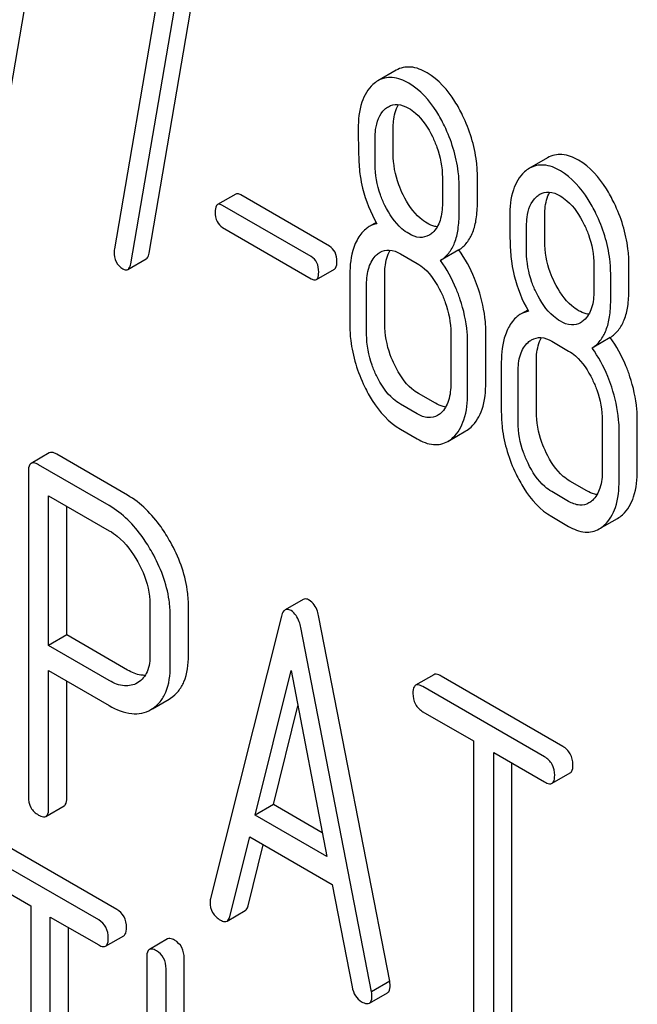
# Model space of a CAD drawing. Units: millimetres. Extents: x 0 to 6667, y -5 to 4714.
# Drawn here: x 5016 to 5023, y 2255 to 2266 of the extents above; entities that cross this region are included whole.
import ezdxf

# ---------------------------------------------------------------- set-up
doc = ezdxf.new("R2010")
doc.units = ezdxf.units.MM
doc.header["$LTSCALE"] = 366.666667
doc.layers.get('0').update_dxf_attribs({"linetype": 'CONTINUOUS'})

msp = doc.modelspace()

# ---------------------------------------------------------------- linework, layer by layer
at = {"color": 7, "linetype": 'Continuous'}
for p, q in [((5015.723, 2264.557), (5016.314, 2268.007)), ((5017.489, 2263.538), (5018.079, 2266.987)), ((5017.648, 2266.881), (5017.085, 2263.59)), ((5017.277, 2263.415), (5017.867, 2266.865)), ((5020.369, 2265.669), (5020.157, 2265.546)), ((5020.335, 2264.696), (5020.335, 2264.993)), ((5020.123, 2264.573), (5020.123, 2264.871)), ((5022.135, 2264.649), (5021.922, 2264.527)), ((5020.908, 2264.418), (5020.908, 2264.12)), ((5021.316, 2264.129), (5021.316, 2264.427)), ((5018.499, 2264.226), (5018.287, 2264.103)), ((5021.104, 2264.007), (5021.104, 2264.305)), ((5019.592, 2263.619), (5018.558, 2264.216)), ((5019.38, 2263.497), (5018.346, 2264.094)), ((5020.137, 2263.895), (5020.055, 2263.847)), ((5022.101, 2263.676), (5022.101, 2263.974)), ((5018.346, 2263.837), (5019.38, 2263.24)), ((5021.889, 2263.554), (5021.889, 2263.852)), ((5020.418, 2263.531), (5020.614, 2263.418)), ((5021.099, 2263.575), (5020.886, 2263.453)), ((5017.243, 2263.348), (5017.455, 2263.47)), ((5019.439, 2263.23), (5019.651, 2263.353)), ((5022.674, 2263.399), (5022.674, 2263.101)), ((5023.082, 2263.11), (5023.082, 2263.408)), ((5019.829, 2263.287), (5019.829, 2262.703)), ((5020.237, 2262.713), (5020.237, 2263.296)), ((5022.87, 2262.988), (5022.87, 2263.285)), ((5020.025, 2262.59), (5020.025, 2263.174)), ((5021.902, 2262.875), (5021.82, 2262.828)), ((5021.414, 2262.033), (5021.414, 2262.617)), ((5021.006, 2262.607), (5021.006, 2262.024)), ((5022.183, 2262.512), (5022.379, 2262.398)), ((5022.864, 2262.556), (5022.652, 2262.433)), ((5021.202, 2261.911), (5021.202, 2262.494)), ((5022.003, 2261.693), (5022.003, 2262.277)), ((5021.595, 2262.268), (5021.595, 2261.684)), ((5021.791, 2261.571), (5021.791, 2262.154)), ((5020.826, 2261.789), (5020.63, 2261.902)), ((5020.614, 2261.667), (5020.418, 2261.78)), ((5022.772, 2261.588), (5022.772, 2261.004)), ((5023.18, 2261.014), (5023.18, 2261.597)), ((5020.418, 2261.488), (5020.614, 2261.375)), ((5020.971, 2261.345), (5021.183, 2261.468)), ((5022.968, 2260.891), (5022.968, 2261.475)), ((5016.326, 2261.212), (5016.114, 2261.089)), ((5017.238, 2260.719), (5016.413, 2261.196)), ((5017.026, 2260.597), (5016.2, 2261.073)), ((5016.083, 2260.995), (5016.083, 2257.208)), ((5022.591, 2260.77), (5022.395, 2260.883)), ((5016.318, 2258.968), (5016.318, 2260.713)), ((5016.318, 2260.713), (5017.026, 2260.305)), ((5022.379, 2260.647), (5022.183, 2260.761)), ((5016.531, 2259.091), (5016.531, 2260.591)), ((5022.183, 2260.469), (5022.379, 2260.356)), ((5022.736, 2260.326), (5022.948, 2260.448)), ((5017.5, 2259.45), (5017.5, 2258.864)), ((5017.948, 2258.85), (5017.948, 2259.437)), ((5019.286, 2259.504), (5019.074, 2259.382)), ((5017.736, 2258.728), (5017.736, 2259.314)), ((5019.031, 2259.308), (5018.205, 2256.02)), ((5020.295, 2255.059), (5019.469, 2259.3)), ((5020.083, 2254.936), (5019.257, 2259.177)), ((5016.531, 2259.091), (5016.318, 2258.968)), ((5017.238, 2258.682), (5016.531, 2259.091)), ((5017.026, 2258.56), (5016.318, 2258.968)), ((5016.318, 2257.071), (5016.318, 2258.676)), ((5016.318, 2258.676), (5017.026, 2258.268)), ((5018.726, 2256.994), (5019.144, 2258.676)), ((5019.144, 2258.676), (5019.561, 2256.512)), ((5020.807, 2258.628), (5020.595, 2258.505)), ((5022.311, 2257.793), (5020.894, 2258.611)), ((5016.531, 2257.194), (5016.531, 2258.554)), ((5017.359, 2258.536), (5017.353, 2258.532)), ((5022.099, 2257.671), (5020.682, 2258.489)), ((5017.528, 2258.232), (5017.722, 2258.345)), ((5017.722, 2258.345), (5017.74, 2258.355)), ((5018.939, 2257.117), (5019.223, 2258.264)), ((5017.51, 2258.222), (5017.528, 2258.233)), ((5020.682, 2258.197), (5021.271, 2257.857)), ((5021.271, 2257.857), (5021.271, 2254.209)), ((5021.507, 2254.073), (5021.507, 2257.721)), ((5021.507, 2257.721), (5022.099, 2257.379)), ((5021.719, 2254.195), (5021.719, 2257.598)), ((5022.186, 2257.363), (5022.398, 2257.485)), ((5018.939, 2257.117), (5018.726, 2256.994)), ((5019.508, 2256.788), (5018.939, 2257.117)), ((5016.287, 2256.978), (5016.499, 2257.1)), ((5019.561, 2256.512), (5018.726, 2256.994)), ((5017.114, 2255.895), (5015.762, 2256.675)), ((5018.432, 2255.813), (5018.663, 2256.739)), ((5018.663, 2256.739), (5019.625, 2256.184)), ((5016.902, 2255.772), (5015.55, 2256.553)), ((5018.644, 2255.936), (5018.821, 2256.648)), ((5015.55, 2256.261), (5016.112, 2255.936)), ((5019.625, 2256.184), (5019.856, 2254.991)), ((5016.112, 2255.936), (5016.112, 2252.289)), ((5018.398, 2255.758), (5018.61, 2255.881)), ((5016.337, 2252.159), (5016.337, 2255.806)), ((5016.337, 2255.806), (5016.902, 2255.48)), ((5016.549, 2252.281), (5016.549, 2255.684)), ((5016.983, 2255.466), (5017.195, 2255.588)), ((5017.705, 2255.55), (5017.493, 2255.428)), ((5017.462, 2255.332), (5017.462, 2251.539)), ((5017.899, 2252.544), (5017.899, 2255.325)), ((5017.687, 2252.071), (5017.687, 2255.202)), ((5020.295, 2255.059), (5020.083, 2254.936)), ((5020.057, 2254.802), (5020.269, 2254.924))]:
    msp.add_line(p, q, dxfattribs=at)
for points, knots in [([(5020.73, 2265.638), (5020.671, 2265.672), (5020.55, 2265.724), (5020.418, 2265.697), (5020.369, 2265.669)], [0, 0, 0, 0, 0.545185, 1, 1, 1, 1]), ([(5021.144, 2265.142), (5021.117, 2265.198), (5021.014, 2265.388), (5020.864, 2265.561), (5020.73, 2265.638)], [0, 0, 0, 0, 0.286906, 1, 1, 1, 1]), ([(5020.099, 2265.504), (5020.039, 2265.45), (5019.943, 2265.278), (5019.927, 2265.089), (5019.927, 2264.984)], [0, 0, 0, 0, 0.437404, 1, 1, 1, 1]), ([(5020.518, 2265.516), (5020.458, 2265.55), (5020.338, 2265.602), (5020.206, 2265.575), (5020.157, 2265.546)], [0, 0, 0, 0, 0.545185, 1, 1, 1, 1]), ([(5020.932, 2265.02), (5020.904, 2265.076), (5020.802, 2265.266), (5020.652, 2265.438), (5020.518, 2265.516)], [0, 0, 0, 0, 0.286906, 1, 1, 1, 1]), ([(5020.278, 2265.244), (5020.31, 2265.262), (5020.395, 2265.282), (5020.475, 2265.249), (5020.514, 2265.226)], [0, 0, 0, 0, 0.449079, 1, 1, 1, 1]), ([(5020.335, 2264.993), (5020.335, 2265.021), (5020.339, 2265.114), (5020.361, 2265.21), (5020.395, 2265.268)], [0, 0, 0, 0, 0.288347, 1, 1, 1, 1]), ([(5020.123, 2264.871), (5020.123, 2264.906), (5020.129, 2265.027), (5020.173, 2265.155), (5020.237, 2265.214)], [0, 0, 0, 0, 0.28814, 1, 1, 1, 1]), ([(5020.514, 2265.226), (5020.542, 2265.21), (5020.661, 2265.124), (5020.743, 2264.996), (5020.792, 2264.896)], [0, 0, 0, 0, 0.228245, 1, 1, 1, 1]), ([(5021.316, 2264.427), (5021.316, 2264.487), (5021.301, 2264.734), (5021.225, 2264.975), (5021.144, 2265.142)], [0, 0, 0, 0, 0.243413, 1, 1, 1, 1]), ([(5019.927, 2264.984), (5019.927, 2264.873), (5019.93, 2264.69), (5019.94, 2264.507), (5019.95, 2264.437)], [0, 0, 0, 0, 0.609104, 1, 1, 1, 1]), ([(5021.104, 2264.305), (5021.104, 2264.365), (5021.089, 2264.611), (5021.013, 2264.852), (5020.932, 2265.02)], [0, 0, 0, 0, 0.243413, 1, 1, 1, 1]), ([(5020.792, 2264.896), (5020.811, 2264.856), (5020.876, 2264.705), (5020.908, 2264.538), (5020.908, 2264.418)], [0, 0, 0, 0, 0.268655, 1, 1, 1, 1]), ([(5020.45, 2264.217), (5020.431, 2264.255), (5020.366, 2264.407), (5020.335, 2264.573), (5020.335, 2264.696)], [0, 0, 0, 0, 0.259607, 1, 1, 1, 1]), ([(5022.495, 2264.619), (5022.436, 2264.653), (5022.316, 2264.705), (5022.184, 2264.678), (5022.135, 2264.649)], [0, 0, 0, 0, 0.545183, 1, 1, 1, 1]), ([(5020.238, 2264.094), (5020.218, 2264.134), (5020.153, 2264.286), (5020.123, 2264.453), (5020.123, 2264.573)], [0, 0, 0, 0, 0.269144, 1, 1, 1, 1]), ([(5022.283, 2264.496), (5022.224, 2264.531), (5022.104, 2264.583), (5021.972, 2264.555), (5021.922, 2264.527)], [0, 0, 0, 0, 0.545183, 1, 1, 1, 1]), ([(5022.909, 2264.123), (5022.882, 2264.179), (5022.779, 2264.369), (5022.629, 2264.542), (5022.495, 2264.619)], [0, 0, 0, 0, 0.286905, 1, 1, 1, 1]), ([(5021.865, 2264.485), (5021.804, 2264.43), (5021.708, 2264.259), (5021.693, 2264.07), (5021.693, 2263.965)], [0, 0, 0, 0, 0.437406, 1, 1, 1, 1]), ([(5022.697, 2264.001), (5022.67, 2264.057), (5022.567, 2264.247), (5022.417, 2264.419), (5022.283, 2264.496)], [0, 0, 0, 0, 0.286905, 1, 1, 1, 1]), ([(5019.95, 2264.437), (5019.957, 2264.389), (5019.995, 2264.195), (5020.072, 2264.011), (5020.145, 2263.881)], [0, 0, 0, 0, 0.244822, 1, 1, 1, 1]), ([(5018.558, 2264.216), (5018.552, 2264.219), (5018.535, 2264.229), (5018.511, 2264.233), (5018.499, 2264.226)], [0, 0, 0, 0, 0.328189, 1, 1, 1, 1]), ([(5022.044, 2264.225), (5022.076, 2264.243), (5022.161, 2264.263), (5022.24, 2264.229), (5022.279, 2264.207)], [0, 0, 0, 0, 0.44908, 1, 1, 1, 1]), ([(5022.101, 2263.974), (5022.101, 2264.001), (5022.105, 2264.095), (5022.127, 2264.191), (5022.161, 2264.249)], [0, 0, 0, 0, 0.288347, 1, 1, 1, 1]), ([(5018.287, 2264.103), (5018.282, 2264.101), (5018.26, 2264.077), (5018.26, 2264.041), (5018.26, 2264.015)], [0, 0, 0, 0, 0.175225, 1, 1, 1, 1]), ([(5018.346, 2264.094), (5018.34, 2264.097), (5018.323, 2264.106), (5018.299, 2264.11), (5018.287, 2264.103)], [0, 0, 0, 0, 0.328189, 1, 1, 1, 1]), ([(5020.73, 2263.887), (5020.702, 2263.904), (5020.583, 2263.989), (5020.5, 2264.115), (5020.45, 2264.217)], [0, 0, 0, 0, 0.222629, 1, 1, 1, 1]), ([(5020.908, 2264.12), (5020.908, 2264.052), (5020.897, 2263.927), (5020.834, 2263.813), (5020.792, 2263.776)], [0, 0, 0, 0, 0.547131, 1, 1, 1, 1]), ([(5021.099, 2263.575), (5021.135, 2263.598), (5021.202, 2263.659), (5021.271, 2263.786), (5021.31, 2263.947), (5021.316, 2264.065), (5021.316, 2264.129)], [0, 0, 0, 0, 0.206601, 0.429812, 0.689767, 1, 1, 1, 1]), ([(5021.889, 2263.852), (5021.889, 2263.887), (5021.894, 2264.007), (5021.938, 2264.136), (5022.003, 2264.194)], [0, 0, 0, 0, 0.28814, 1, 1, 1, 1]), ([(5022.279, 2264.207), (5022.308, 2264.19), (5022.426, 2264.104), (5022.508, 2263.977), (5022.557, 2263.876)], [0, 0, 0, 0, 0.228245, 1, 1, 1, 1]), ([(5023.082, 2263.408), (5023.082, 2263.468), (5023.067, 2263.714), (5022.991, 2263.955), (5022.909, 2264.123)], [0, 0, 0, 0, 0.243414, 1, 1, 1, 1]), ([(5018.26, 2264.015), (5018.26, 2263.978), (5018.268, 2263.906), (5018.319, 2263.853), (5018.346, 2263.837)], [0, 0, 0, 0, 0.539408, 1, 1, 1, 1]), ([(5020.518, 2263.765), (5020.489, 2263.781), (5020.37, 2263.867), (5020.288, 2263.993), (5020.238, 2264.094)], [0, 0, 0, 0, 0.228132, 1, 1, 1, 1]), ([(5020.886, 2263.453), (5020.923, 2263.475), (5020.99, 2263.537), (5021.059, 2263.664), (5021.097, 2263.825), (5021.104, 2263.943), (5021.104, 2264.007)], [0, 0, 0, 0, 0.206601, 0.429812, 0.689767, 1, 1, 1, 1]), ([(5022.87, 2263.285), (5022.87, 2263.345), (5022.855, 2263.592), (5022.778, 2263.833), (5022.697, 2264.001)], [0, 0, 0, 0, 0.243414, 1, 1, 1, 1]), ([(5020.848, 2263.845), (5020.838, 2263.846), (5020.797, 2263.854), (5020.758, 2263.871), (5020.73, 2263.887)], [0, 0, 0, 0, 0.22812, 1, 1, 1, 1]), ([(5021.693, 2263.965), (5021.693, 2263.854), (5021.695, 2263.671), (5021.705, 2263.488), (5021.716, 2263.417)], [0, 0, 0, 0, 0.609104, 1, 1, 1, 1]), ([(5022.557, 2263.876), (5022.577, 2263.837), (5022.642, 2263.685), (5022.674, 2263.519), (5022.674, 2263.399)], [0, 0, 0, 0, 0.268654, 1, 1, 1, 1]), ([(5020.055, 2263.847), (5020.041, 2263.839), (5019.982, 2263.798), (5019.939, 2263.739), (5019.913, 2263.691)], [0, 0, 0, 0, 0.231668, 1, 1, 1, 1]), ([(5020.753, 2263.746), (5020.721, 2263.728), (5020.635, 2263.709), (5020.557, 2263.742), (5020.518, 2263.765)], [0, 0, 0, 0, 0.448818, 1, 1, 1, 1]), ([(5019.913, 2263.691), (5019.899, 2263.663), (5019.844, 2263.536), (5019.829, 2263.394), (5019.829, 2263.287)], [0, 0, 0, 0, 0.224351, 1, 1, 1, 1]), ([(5022.216, 2263.197), (5022.197, 2263.236), (5022.131, 2263.387), (5022.101, 2263.554), (5022.101, 2263.676)], [0, 0, 0, 0, 0.259609, 1, 1, 1, 1]), ([(5017.081, 2263.555), (5017.081, 2263.514), (5017.093, 2263.433), (5017.151, 2263.374), (5017.183, 2263.356)], [0, 0, 0, 0, 0.525555, 1, 1, 1, 1]), ([(5017.455, 2263.47), (5017.46, 2263.473), (5017.479, 2263.49), (5017.486, 2263.517), (5017.489, 2263.538)], [0, 0, 0, 0, 0.192747, 1, 1, 1, 1]), ([(5019.678, 2263.441), (5019.678, 2263.478), (5019.669, 2263.549), (5019.619, 2263.603), (5019.592, 2263.619)], [0, 0, 0, 0, 0.538288, 1, 1, 1, 1]), ([(5020.182, 2263.549), (5020.214, 2263.567), (5020.299, 2263.586), (5020.379, 2263.553), (5020.418, 2263.531)], [0, 0, 0, 0, 0.44908, 1, 1, 1, 1]), ([(5020.237, 2263.296), (5020.237, 2263.324), (5020.241, 2263.418), (5020.264, 2263.515), (5020.298, 2263.573)], [0, 0, 0, 0, 0.287707, 1, 1, 1, 1]), ([(5021.328, 2263.119), (5021.314, 2263.161), (5021.255, 2263.321), (5021.173, 2263.474), (5021.099, 2263.575)], [0, 0, 0, 0, 0.261809, 1, 1, 1, 1]), ([(5022.004, 2263.075), (5021.984, 2263.115), (5021.919, 2263.266), (5021.889, 2263.433), (5021.889, 2263.554)], [0, 0, 0, 0, 0.269144, 1, 1, 1, 1]), ([(5017.243, 2263.348), (5017.247, 2263.35), (5017.267, 2263.368), (5017.273, 2263.395), (5017.277, 2263.415)], [0, 0, 0, 0, 0.192747, 1, 1, 1, 1]), ([(5019.466, 2263.318), (5019.466, 2263.355), (5019.457, 2263.426), (5019.407, 2263.481), (5019.38, 2263.497)], [0, 0, 0, 0, 0.538288, 1, 1, 1, 1]), ([(5019.651, 2263.353), (5019.656, 2263.355), (5019.678, 2263.379), (5019.678, 2263.415), (5019.678, 2263.441)], [0, 0, 0, 0, 0.172572, 1, 1, 1, 1]), ([(5020.025, 2263.174), (5020.025, 2263.241), (5020.036, 2263.367), (5020.1, 2263.481), (5020.141, 2263.518)], [0, 0, 0, 0, 0.547286, 1, 1, 1, 1]), ([(5020.614, 2263.418), (5020.643, 2263.401), (5020.761, 2263.314), (5020.841, 2263.187), (5020.89, 2263.086)], [0, 0, 0, 0, 0.228314, 1, 1, 1, 1]), ([(5021.116, 2262.996), (5021.102, 2263.039), (5021.043, 2263.199), (5020.961, 2263.351), (5020.886, 2263.453)], [0, 0, 0, 0, 0.261809, 1, 1, 1, 1]), ([(5021.716, 2263.417), (5021.723, 2263.37), (5021.761, 2263.176), (5021.838, 2262.991), (5021.91, 2262.862)], [0, 0, 0, 0, 0.244823, 1, 1, 1, 1]), ([(5017.183, 2263.356), (5017.188, 2263.352), (5017.207, 2263.343), (5017.231, 2263.341), (5017.243, 2263.348)], [0, 0, 0, 0, 0.315268, 1, 1, 1, 1]), ([(5019.439, 2263.23), (5019.444, 2263.233), (5019.466, 2263.257), (5019.466, 2263.292), (5019.466, 2263.318)], [0, 0, 0, 0, 0.172572, 1, 1, 1, 1]), ([(5019.38, 2263.24), (5019.386, 2263.237), (5019.403, 2263.227), (5019.427, 2263.223), (5019.439, 2263.23)], [0, 0, 0, 0, 0.324988, 1, 1, 1, 1]), ([(5022.495, 2262.868), (5022.467, 2262.884), (5022.348, 2262.969), (5022.266, 2263.096), (5022.216, 2263.197)], [0, 0, 0, 0, 0.22263, 1, 1, 1, 1]), ([(5020.89, 2263.086), (5020.91, 2263.046), (5020.974, 2262.894), (5021.006, 2262.728), (5021.006, 2262.607)], [0, 0, 0, 0, 0.268571, 1, 1, 1, 1]), ([(5021.414, 2262.617), (5021.414, 2262.658), (5021.407, 2262.828), (5021.368, 2262.996), (5021.328, 2263.119)], [0, 0, 0, 0, 0.241209, 1, 1, 1, 1]), ([(5022.283, 2262.746), (5022.255, 2262.762), (5022.136, 2262.848), (5022.053, 2262.974), (5022.004, 2263.075)], [0, 0, 0, 0, 0.228132, 1, 1, 1, 1]), ([(5022.674, 2263.101), (5022.674, 2263.033), (5022.663, 2262.908), (5022.599, 2262.794), (5022.558, 2262.756)], [0, 0, 0, 0, 0.54713, 1, 1, 1, 1]), ([(5022.864, 2262.556), (5022.9, 2262.579), (5022.968, 2262.64), (5023.036, 2262.767), (5023.075, 2262.928), (5023.082, 2263.046), (5023.082, 2263.11)], [0, 0, 0, 0, 0.2066, 0.429812, 0.689766, 1, 1, 1, 1]), ([(5021.202, 2262.494), (5021.202, 2262.535), (5021.195, 2262.706), (5021.156, 2262.874), (5021.116, 2262.996)], [0, 0, 0, 0, 0.241209, 1, 1, 1, 1]), ([(5022.652, 2262.433), (5022.688, 2262.456), (5022.756, 2262.517), (5022.824, 2262.645), (5022.863, 2262.805), (5022.87, 2262.923), (5022.87, 2262.988)], [0, 0, 0, 0, 0.2066, 0.429812, 0.689766, 1, 1, 1, 1]), ([(5022.613, 2262.826), (5022.604, 2262.827), (5022.562, 2262.834), (5022.523, 2262.852), (5022.495, 2262.868)], [0, 0, 0, 0, 0.228121, 1, 1, 1, 1]), ([(5021.82, 2262.828), (5021.806, 2262.82), (5021.748, 2262.779), (5021.705, 2262.719), (5021.679, 2262.671)], [0, 0, 0, 0, 0.231668, 1, 1, 1, 1]), ([(5022.518, 2262.727), (5022.486, 2262.709), (5022.401, 2262.69), (5022.322, 2262.723), (5022.283, 2262.746)], [0, 0, 0, 0, 0.448818, 1, 1, 1, 1]), ([(5019.829, 2262.703), (5019.829, 2262.643), (5019.843, 2262.395), (5019.919, 2262.153), (5020.001, 2261.984)], [0, 0, 0, 0, 0.244318, 1, 1, 1, 1]), ([(5020.352, 2262.233), (5020.333, 2262.272), (5020.268, 2262.424), (5020.237, 2262.591), (5020.237, 2262.713)], [0, 0, 0, 0, 0.262694, 1, 1, 1, 1]), ([(5021.679, 2262.671), (5021.664, 2262.644), (5021.61, 2262.516), (5021.595, 2262.375), (5021.595, 2262.268)], [0, 0, 0, 0, 0.224352, 1, 1, 1, 1]), ([(5020.14, 2262.111), (5020.121, 2262.151), (5020.056, 2262.303), (5020.025, 2262.469), (5020.025, 2262.59)], [0, 0, 0, 0, 0.268804, 1, 1, 1, 1]), ([(5021.791, 2262.154), (5021.791, 2262.222), (5021.801, 2262.347), (5021.865, 2262.461), (5021.907, 2262.499)], [0, 0, 0, 0, 0.547286, 1, 1, 1, 1]), ([(5021.948, 2262.529), (5021.979, 2262.548), (5022.065, 2262.567), (5022.144, 2262.534), (5022.183, 2262.512)], [0, 0, 0, 0, 0.449079, 1, 1, 1, 1]), ([(5022.003, 2262.277), (5022.003, 2262.304), (5022.007, 2262.399), (5022.029, 2262.495), (5022.064, 2262.554)], [0, 0, 0, 0, 0.287707, 1, 1, 1, 1]), ([(5023.094, 2262.099), (5023.08, 2262.142), (5023.021, 2262.302), (5022.939, 2262.454), (5022.864, 2262.556)], [0, 0, 0, 0, 0.261811, 1, 1, 1, 1]), ([(5022.379, 2262.398), (5022.408, 2262.382), (5022.526, 2262.295), (5022.607, 2262.167), (5022.656, 2262.066)], [0, 0, 0, 0, 0.228314, 1, 1, 1, 1]), ([(5022.882, 2261.977), (5022.868, 2262.019), (5022.809, 2262.18), (5022.726, 2262.332), (5022.652, 2262.433)], [0, 0, 0, 0, 0.261811, 1, 1, 1, 1]), ([(5020.63, 2261.902), (5020.602, 2261.918), (5020.483, 2262.004), (5020.402, 2262.131), (5020.352, 2262.233)], [0, 0, 0, 0, 0.219596, 1, 1, 1, 1]), ([(5020.418, 2261.78), (5020.389, 2261.797), (5020.27, 2261.882), (5020.189, 2262.01), (5020.14, 2262.111)], [0, 0, 0, 0, 0.22819, 1, 1, 1, 1]), ([(5022.656, 2262.066), (5022.675, 2262.027), (5022.74, 2261.875), (5022.772, 2261.709), (5022.772, 2261.588)], [0, 0, 0, 0, 0.268572, 1, 1, 1, 1]), ([(5023.18, 2261.597), (5023.18, 2261.638), (5023.172, 2261.809), (5023.134, 2261.977), (5023.094, 2262.099)], [0, 0, 0, 0, 0.241209, 1, 1, 1, 1]), ([(5020.001, 2261.984), (5020.028, 2261.928), (5020.131, 2261.737), (5020.283, 2261.566), (5020.418, 2261.488)], [0, 0, 0, 0, 0.28736, 1, 1, 1, 1]), ([(5021.006, 2262.024), (5021.006, 2261.956), (5020.996, 2261.829), (5020.932, 2261.714), (5020.89, 2261.676)], [0, 0, 0, 0, 0.547306, 1, 1, 1, 1]), ([(5021.242, 2261.511), (5021.302, 2261.566), (5021.398, 2261.738), (5021.414, 2261.927), (5021.414, 2262.033)], [0, 0, 0, 0, 0.43553, 1, 1, 1, 1]), ([(5022.968, 2261.475), (5022.968, 2261.516), (5022.96, 2261.686), (5022.922, 2261.854), (5022.882, 2261.977)], [0, 0, 0, 0, 0.241209, 1, 1, 1, 1]), ([(5021.03, 2261.389), (5021.09, 2261.444), (5021.186, 2261.615), (5021.202, 2261.805), (5021.202, 2261.911)], [0, 0, 0, 0, 0.43553, 1, 1, 1, 1]), ([(5020.946, 2261.746), (5020.936, 2261.747), (5020.894, 2261.755), (5020.855, 2261.773), (5020.826, 2261.789)], [0, 0, 0, 0, 0.227091, 1, 1, 1, 1]), ([(5020.851, 2261.647), (5020.819, 2261.629), (5020.732, 2261.61), (5020.653, 2261.644), (5020.614, 2261.667)], [0, 0, 0, 0, 0.448455, 1, 1, 1, 1]), ([(5021.595, 2261.684), (5021.595, 2261.624), (5021.609, 2261.376), (5021.685, 2261.133), (5021.766, 2260.965)], [0, 0, 0, 0, 0.244318, 1, 1, 1, 1]), ([(5022.118, 2261.214), (5022.099, 2261.253), (5022.034, 2261.405), (5022.003, 2261.572), (5022.003, 2261.693)], [0, 0, 0, 0, 0.262696, 1, 1, 1, 1]), ([(5021.906, 2261.092), (5021.886, 2261.132), (5021.822, 2261.283), (5021.791, 2261.45), (5021.791, 2261.571)], [0, 0, 0, 0, 0.268804, 1, 1, 1, 1]), ([(5020.614, 2261.375), (5020.672, 2261.341), (5020.791, 2261.29), (5020.922, 2261.317), (5020.971, 2261.345)], [0, 0, 0, 0, 0.543744, 1, 1, 1, 1]), ([(5016.413, 2261.196), (5016.404, 2261.201), (5016.378, 2261.214), (5016.343, 2261.222), (5016.326, 2261.212)], [0, 0, 0, 0, 0.336009, 1, 1, 1, 1]), ([(5022.395, 2260.883), (5022.368, 2260.899), (5022.249, 2260.984), (5022.167, 2261.112), (5022.118, 2261.214)], [0, 0, 0, 0, 0.2196, 1, 1, 1, 1]), ([(5016.114, 2261.089), (5016.108, 2261.086), (5016.084, 2261.061), (5016.083, 2261.023), (5016.083, 2260.995)], [0, 0, 0, 0, 0.184763, 1, 1, 1, 1]), ([(5016.2, 2261.073), (5016.192, 2261.078), (5016.166, 2261.092), (5016.131, 2261.099), (5016.114, 2261.089)], [0, 0, 0, 0, 0.336009, 1, 1, 1, 1]), ([(5022.183, 2260.761), (5022.154, 2260.777), (5022.036, 2260.863), (5021.954, 2260.991), (5021.906, 2261.092)], [0, 0, 0, 0, 0.22819, 1, 1, 1, 1]), ([(5023.007, 2260.492), (5023.068, 2260.547), (5023.164, 2260.718), (5023.18, 2260.908), (5023.18, 2261.014)], [0, 0, 0, 0, 0.435531, 1, 1, 1, 1]), ([(5021.766, 2260.965), (5021.794, 2260.909), (5021.897, 2260.718), (5022.049, 2260.546), (5022.183, 2260.469)], [0, 0, 0, 0, 0.28736, 1, 1, 1, 1]), ([(5022.772, 2261.004), (5022.772, 2260.936), (5022.761, 2260.81), (5022.698, 2260.695), (5022.656, 2260.657)], [0, 0, 0, 0, 0.547307, 1, 1, 1, 1]), ([(5022.795, 2260.369), (5022.856, 2260.424), (5022.952, 2260.596), (5022.968, 2260.786), (5022.968, 2260.891)], [0, 0, 0, 0, 0.435531, 1, 1, 1, 1]), ([(5017.738, 2260.174), (5017.705, 2260.234), (5017.574, 2260.444), (5017.393, 2260.629), (5017.238, 2260.719)], [0, 0, 0, 0, 0.277117, 1, 1, 1, 1]), ([(5022.712, 2260.726), (5022.702, 2260.728), (5022.66, 2260.735), (5022.62, 2260.753), (5022.591, 2260.77)], [0, 0, 0, 0, 0.227092, 1, 1, 1, 1]), ([(5017.526, 2260.051), (5017.492, 2260.111), (5017.362, 2260.322), (5017.181, 2260.507), (5017.026, 2260.597)], [0, 0, 0, 0, 0.277117, 1, 1, 1, 1]), ([(5022.616, 2260.628), (5022.584, 2260.609), (5022.498, 2260.591), (5022.419, 2260.625), (5022.379, 2260.647)], [0, 0, 0, 0, 0.448455, 1, 1, 1, 1]), ([(5022.379, 2260.356), (5022.438, 2260.322), (5022.557, 2260.271), (5022.687, 2260.298), (5022.736, 2260.326)], [0, 0, 0, 0, 0.543744, 1, 1, 1, 1]), ([(5017.026, 2260.305), (5017.059, 2260.286), (5017.195, 2260.19), (5017.296, 2260.052), (5017.358, 2259.941)], [0, 0, 0, 0, 0.228439, 1, 1, 1, 1]), ([(5017.948, 2259.437), (5017.948, 2259.497), (5017.929, 2259.754), (5017.834, 2260.002), (5017.738, 2260.174)], [0, 0, 0, 0, 0.235329, 1, 1, 1, 1]), ([(5017.736, 2259.314), (5017.736, 2259.375), (5017.717, 2259.632), (5017.622, 2259.88), (5017.526, 2260.051)], [0, 0, 0, 0, 0.235329, 1, 1, 1, 1]), ([(5017.358, 2259.941), (5017.381, 2259.901), (5017.457, 2259.748), (5017.5, 2259.576), (5017.5, 2259.45)], [0, 0, 0, 0, 0.267883, 1, 1, 1, 1]), ([(5019.356, 2259.496), (5019.35, 2259.5), (5019.328, 2259.511), (5019.3, 2259.513), (5019.286, 2259.504)], [0, 0, 0, 0, 0.308894, 1, 1, 1, 1]), ([(5019.469, 2259.3), (5019.465, 2259.323), (5019.447, 2259.396), (5019.402, 2259.47), (5019.356, 2259.496)], [0, 0, 0, 0, 0.303465, 1, 1, 1, 1]), ([(5019.074, 2259.382), (5019.069, 2259.379), (5019.046, 2259.36), (5019.036, 2259.33), (5019.031, 2259.308)], [0, 0, 0, 0, 0.197354, 1, 1, 1, 1]), ([(5019.144, 2259.374), (5019.137, 2259.378), (5019.116, 2259.389), (5019.088, 2259.39), (5019.074, 2259.382)], [0, 0, 0, 0, 0.308894, 1, 1, 1, 1]), ([(5019.257, 2259.177), (5019.253, 2259.2), (5019.235, 2259.274), (5019.19, 2259.347), (5019.144, 2259.374)], [0, 0, 0, 0, 0.303465, 1, 1, 1, 1]), ([(5017.5, 2258.864), (5017.5, 2258.796), (5017.488, 2258.669), (5017.406, 2258.565), (5017.359, 2258.536)], [0, 0, 0, 0, 0.552329, 1, 1, 1, 1]), ([(5017.74, 2258.355), (5017.774, 2258.377), (5017.837, 2258.434), (5017.931, 2258.597), (5017.948, 2258.747), (5017.948, 2258.85)], [0, 0, 0, 0, 0.217601, 0.445471, 1, 1, 1, 1]), ([(5017.528, 2258.233), (5017.562, 2258.255), (5017.625, 2258.311), (5017.719, 2258.474), (5017.736, 2258.625), (5017.736, 2258.728)], [0, 0, 0, 0, 0.217601, 0.445471, 1, 1, 1, 1]), ([(5017.443, 2258.62), (5017.427, 2258.62), (5017.355, 2258.625), (5017.287, 2258.654), (5017.238, 2258.682)], [0, 0, 0, 0, 0.223642, 1, 1, 1, 1]), ([(5020.894, 2258.611), (5020.885, 2258.617), (5020.859, 2258.63), (5020.824, 2258.638), (5020.807, 2258.628)], [0, 0, 0, 0, 0.336009, 1, 1, 1, 1]), ([(5017.353, 2258.532), (5017.309, 2258.507), (5017.189, 2258.481), (5017.08, 2258.528), (5017.026, 2258.56)], [0, 0, 0, 0, 0.448318, 1, 1, 1, 1]), ([(5020.595, 2258.505), (5020.59, 2258.502), (5020.565, 2258.477), (5020.564, 2258.439), (5020.564, 2258.411)], [0, 0, 0, 0, 0.184763, 1, 1, 1, 1]), ([(5020.682, 2258.489), (5020.673, 2258.494), (5020.647, 2258.508), (5020.612, 2258.515), (5020.595, 2258.505)], [0, 0, 0, 0, 0.336009, 1, 1, 1, 1]), ([(5020.564, 2258.411), (5020.564, 2258.368), (5020.579, 2258.279), (5020.646, 2258.218), (5020.682, 2258.197)], [0, 0, 0, 0, 0.510802, 1, 1, 1, 1]), ([(5017.026, 2258.268), (5017.106, 2258.222), (5017.233, 2258.168), (5017.404, 2258.175), (5017.477, 2258.203), (5017.51, 2258.222)], [0, 0, 0, 0, 0.546798, 0.77578, 1, 1, 1, 1]), ([(5022.429, 2257.579), (5022.429, 2257.622), (5022.412, 2257.71), (5022.347, 2257.772), (5022.311, 2257.793)], [0, 0, 0, 0, 0.510532, 1, 1, 1, 1]), ([(5022.217, 2257.457), (5022.217, 2257.5), (5022.2, 2257.588), (5022.135, 2257.65), (5022.099, 2257.671)], [0, 0, 0, 0, 0.510532, 1, 1, 1, 1]), ([(5022.398, 2257.485), (5022.403, 2257.488), (5022.428, 2257.513), (5022.429, 2257.551), (5022.429, 2257.579)], [0, 0, 0, 0, 0.182549, 1, 1, 1, 1]), ([(5022.186, 2257.363), (5022.191, 2257.366), (5022.216, 2257.391), (5022.217, 2257.429), (5022.217, 2257.457)], [0, 0, 0, 0, 0.182549, 1, 1, 1, 1]), ([(5022.099, 2257.379), (5022.108, 2257.374), (5022.133, 2257.36), (5022.168, 2257.353), (5022.186, 2257.363)], [0, 0, 0, 0, 0.332825, 1, 1, 1, 1]), ([(5016.083, 2257.208), (5016.083, 2257.164), (5016.098, 2257.075), (5016.165, 2257.014), (5016.2, 2256.994)], [0, 0, 0, 0, 0.510802, 1, 1, 1, 1]), ([(5016.499, 2257.1), (5016.505, 2257.103), (5016.529, 2257.128), (5016.531, 2257.166), (5016.531, 2257.194)], [0, 0, 0, 0, 0.182549, 1, 1, 1, 1]), ([(5016.2, 2256.994), (5016.209, 2256.989), (5016.235, 2256.975), (5016.27, 2256.968), (5016.287, 2256.978)], [0, 0, 0, 0, 0.332825, 1, 1, 1, 1]), ([(5016.287, 2256.978), (5016.292, 2256.981), (5016.317, 2257.005), (5016.318, 2257.044), (5016.318, 2257.071)], [0, 0, 0, 0, 0.182549, 1, 1, 1, 1]), ([(5018.205, 2256.02), (5018.204, 2256.016), (5018.201, 2256.003), (5018.2, 2255.989), (5018.2, 2255.979)], [0, 0, 0, 0, 0.273667, 1, 1, 1, 1]), ([(5018.2, 2255.979), (5018.2, 2255.937), (5018.218, 2255.85), (5018.285, 2255.79), (5018.321, 2255.77)], [0, 0, 0, 0, 0.501301, 1, 1, 1, 1]), ([(5017.226, 2255.684), (5017.226, 2255.727), (5017.211, 2255.813), (5017.148, 2255.875), (5017.114, 2255.895)], [0, 0, 0, 0, 0.517748, 1, 1, 1, 1]), ([(5018.61, 2255.881), (5018.614, 2255.883), (5018.631, 2255.897), (5018.64, 2255.919), (5018.644, 2255.936)], [0, 0, 0, 0, 0.207255, 1, 1, 1, 1]), ([(5017.014, 2255.561), (5017.014, 2255.604), (5016.999, 2255.69), (5016.936, 2255.752), (5016.902, 2255.772)], [0, 0, 0, 0, 0.517748, 1, 1, 1, 1]), ([(5018.321, 2255.77), (5018.328, 2255.765), (5018.351, 2255.753), (5018.382, 2255.749), (5018.398, 2255.758)], [0, 0, 0, 0, 0.316635, 1, 1, 1, 1]), ([(5018.398, 2255.758), (5018.402, 2255.761), (5018.419, 2255.775), (5018.427, 2255.797), (5018.432, 2255.813)], [0, 0, 0, 0, 0.207255, 1, 1, 1, 1]), ([(5017.195, 2255.588), (5017.2, 2255.591), (5017.226, 2255.617), (5017.226, 2255.656), (5017.226, 2255.684)], [0, 0, 0, 0, 0.180078, 1, 1, 1, 1]), ([(5016.983, 2255.466), (5016.988, 2255.469), (5017.013, 2255.494), (5017.014, 2255.533), (5017.014, 2255.561)], [0, 0, 0, 0, 0.180078, 1, 1, 1, 1]), ([(5017.786, 2255.536), (5017.778, 2255.54), (5017.754, 2255.553), (5017.721, 2255.56), (5017.705, 2255.55)], [0, 0, 0, 0, 0.333879, 1, 1, 1, 1]), ([(5017.899, 2255.325), (5017.899, 2255.368), (5017.884, 2255.454), (5017.821, 2255.516), (5017.786, 2255.536)], [0, 0, 0, 0, 0.517747, 1, 1, 1, 1]), ([(5016.902, 2255.48), (5016.91, 2255.476), (5016.934, 2255.463), (5016.967, 2255.456), (5016.983, 2255.466)], [0, 0, 0, 0, 0.33079, 1, 1, 1, 1]), ([(5017.493, 2255.428), (5017.488, 2255.425), (5017.463, 2255.399), (5017.462, 2255.36), (5017.462, 2255.332)], [0, 0, 0, 0, 0.182326, 1, 1, 1, 1]), ([(5017.574, 2255.413), (5017.566, 2255.418), (5017.542, 2255.431), (5017.509, 2255.437), (5017.493, 2255.428)], [0, 0, 0, 0, 0.333879, 1, 1, 1, 1]), ([(5017.687, 2255.202), (5017.687, 2255.245), (5017.672, 2255.331), (5017.609, 2255.393), (5017.574, 2255.413)], [0, 0, 0, 0, 0.517747, 1, 1, 1, 1]), ([(5020.299, 2255.012), (5020.299, 2255.015), (5020.299, 2255.031), (5020.296, 2255.046), (5020.295, 2255.059)], [0, 0, 0, 0, 0.204134, 1, 1, 1, 1]), ([(5019.856, 2254.991), (5019.863, 2254.955), (5019.885, 2254.886), (5019.938, 2254.836), (5019.967, 2254.819)], [0, 0, 0, 0, 0.526603, 1, 1, 1, 1]), ([(5020.087, 2254.89), (5020.087, 2254.893), (5020.086, 2254.908), (5020.084, 2254.924), (5020.083, 2254.936)], [0, 0, 0, 0, 0.204134, 1, 1, 1, 1]), ([(5020.269, 2254.924), (5020.274, 2254.927), (5020.298, 2254.95), (5020.299, 2254.986), (5020.299, 2255.012)], [0, 0, 0, 0, 0.187504, 1, 1, 1, 1]), ([(5019.967, 2254.819), (5019.976, 2254.814), (5020.003, 2254.8), (5020.039, 2254.792), (5020.057, 2254.802)], [0, 0, 0, 0, 0.336303, 1, 1, 1, 1]), ([(5020.057, 2254.802), (5020.062, 2254.805), (5020.086, 2254.828), (5020.087, 2254.864), (5020.087, 2254.89)], [0, 0, 0, 0, 0.187504, 1, 1, 1, 1])]:
    msp.add_open_spline(points, degree=3, knots=knots, dxfattribs=at)
for points in [[(5020.157, 2265.546), (5020.136, 2265.534), (5020.117, 2265.52), (5020.099, 2265.504)], [(5020.237, 2265.214), (5020.25, 2265.225), (5020.263, 2265.236), (5020.278, 2265.244)], [(5021.922, 2264.527), (5021.902, 2264.515), (5021.883, 2264.501), (5021.865, 2264.485)], [(5022.003, 2264.194), (5022.015, 2264.206), (5022.029, 2264.216), (5022.044, 2264.225)], [(5020.145, 2263.881), (5020.113, 2263.875), (5020.083, 2263.863), (5020.055, 2263.847)], [(5020.792, 2263.776), (5020.78, 2263.764), (5020.767, 2263.754), (5020.753, 2263.746)], [(5017.085, 2263.59), (5017.081, 2263.579), (5017.081, 2263.567), (5017.081, 2263.555)], [(5020.141, 2263.518), (5020.154, 2263.53), (5020.167, 2263.54), (5020.182, 2263.549)], [(5021.91, 2262.862), (5021.879, 2262.855), (5021.848, 2262.844), (5021.82, 2262.828)], [(5022.558, 2262.756), (5022.546, 2262.745), (5022.532, 2262.735), (5022.518, 2262.727)], [(5021.907, 2262.499), (5021.919, 2262.51), (5021.933, 2262.521), (5021.948, 2262.529)], [(5020.89, 2261.676), (5020.878, 2261.665), (5020.865, 2261.655), (5020.851, 2261.647)], [(5021.183, 2261.468), (5021.204, 2261.48), (5021.224, 2261.495), (5021.242, 2261.511)], [(5020.971, 2261.345), (5020.992, 2261.357), (5021.012, 2261.372), (5021.03, 2261.389)], [(5022.656, 2260.657), (5022.644, 2260.646), (5022.631, 2260.636), (5022.616, 2260.628)], [(5022.948, 2260.448), (5022.97, 2260.461), (5022.989, 2260.475), (5023.007, 2260.492)], [(5022.736, 2260.326), (5022.757, 2260.338), (5022.777, 2260.353), (5022.795, 2260.369)]]:
    msp.add_open_spline(points, degree=3, dxfattribs=at)

doc.saveas('drawing.dxf')
